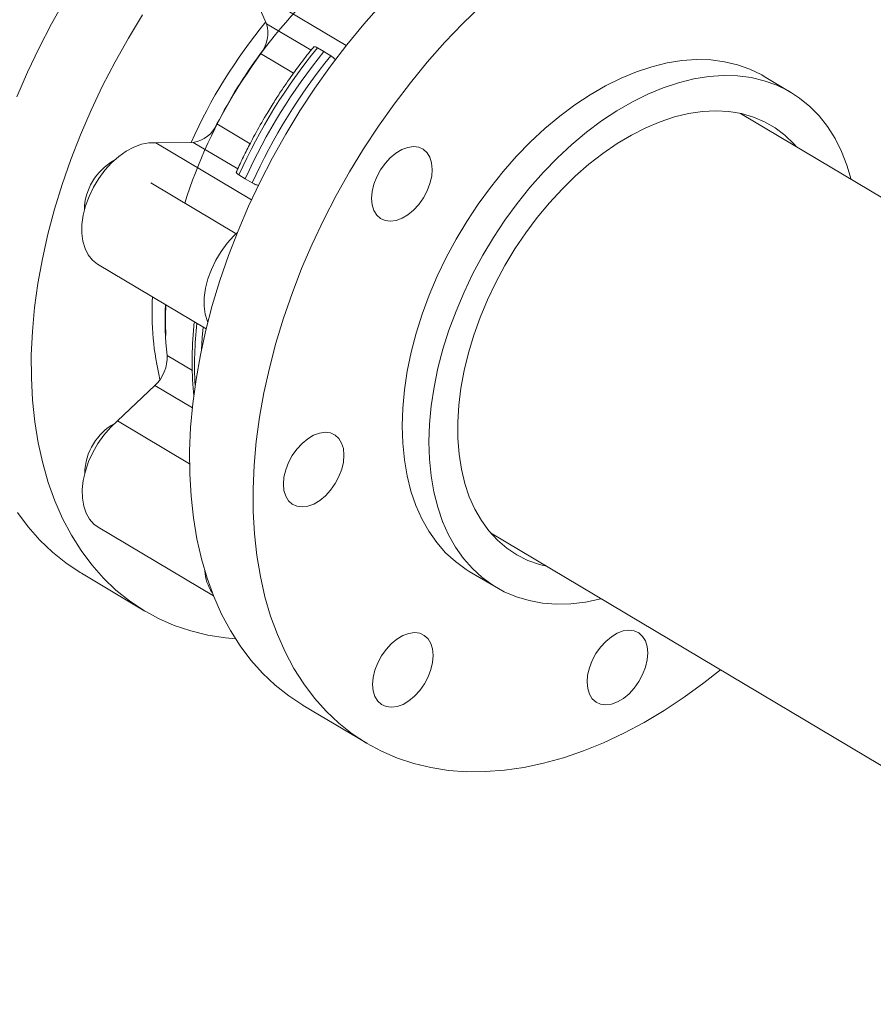
# Model space of a CAD drawing. Extents: x 19.1 to 29.8, y 0.6 to 8.7.
# Drawn here: x 22 to 22.2, y 3.4 to 3.6 of the extents above; entities that cross this region are included whole.
import ezdxf

# ---------------------------------------------------------------- set-up
doc = ezdxf.new("R2010")
doc.units = 0
doc.header["$MEASUREMENT"] = 0
doc.layers.get('0').update_dxf_attribs({"linetype": 'CONTINUOUS'})
doc.layers.add('D7', color=7, linetype='CONTINUOUS')

# ---------------------------------------------------------------- blocks, each defined once
blk = doc.blocks.new('A$C01A1181B')
at = {"lineweight": 15}
for p, q in [((2.415079430090003, 0.5928203119730728), (2.412094739554121, 0.5995293475934851)), ((2.412094739554121, 0.5995293475934851), (2.430370978562394, 0.5886405355192625)), ((2.415079430090003, 0.5928203119730728), (2.423606236049665, 0.5877401208218167)), ((2.424825514116279, 0.5881916812908763), (2.426085411661532, 0.5874897379118948)), ((2.420235744940697, 0.5832996801000263), (2.413884557423927, 0.5870836581540981)), ((2.426085411661532, 0.5874897379118948), (2.427404411562677, 0.586655198339443)), ((2.515745518308591, 0.5796402049860792), (2.510601035538244, 0.5827052396510339)), ((2.657985041167962, 0.4850737360321133), (2.506051699515993, 0.5755941983825803)), ((2.40553517819221, 0.5735727050769928), (2.411895501479293, 0.5697832840165145)), ((2.393812503015113, 0.5699451670316655), (2.400990633335212, 0.5700221875313751)), ((2.393812503015113, 0.5699451670316655), (2.412172530088199, 0.5590064348129697)), ((2.409526575065172, 0.5649365533737125), (2.400990633335212, 0.5700221875313751)), ((2.410953561110759, 0.5630032302715229), (2.409734943533564, 0.563772179803733)), ((2.409326438993986, 0.552416664715782), (2.392835068481503, 0.5622420688525658)), ((2.412313840979962, 0.5622356968523015), (2.410953561110759, 0.5630032302715229)), ((2.382625434694432, 0.546661755763207), (2.403460211432417, 0.5342485908661168)), ((2.395964749119457, 0.5291252842480105), (2.400810883733811, 0.5262380026208575)), ((2.386441127161902, 0.5165581316910561), (2.393608305122754, 0.5233763193682304)), ((2.400807292123929, 0.5190872303195988), (2.393608305122754, 0.5233763193682304)), ((2.386441127161902, 0.5165581316910561), (2.400276598735402, 0.5083150872739903)), ((2.382709693721807, 0.4961448799509309), (2.404880642122563, 0.4829356364882162)), ((2.458067418413748, 0.495055264028899), (2.610000760065702, 0.4045348016784303)), ((2.37949614043977, 0.4873033110571008), (2.391696831172496, 0.4800342537579283)), ((2.453979423639737, 0.4876692238333291), (2.459123906410071, 0.4846041891683726)), ((2.422104851103214, 0.4619174402042905), (2.434305802857949, 0.4546482273906509))]:
    blk.add_line(p, q, dxfattribs=at)
at = {"lineweight": 15, "flags": 128}
for points in [[(2.37949614043977, 0.4873033110571008), (2.379248707965772, 0.4874520318613822), (2.376518181563313, 0.48927738490476), (2.373944947005768, 0.4913454431439668), (2.371537176451795, 0.4936499659117572), (2.369302460509431, 0.4961838543069845), (2.367247516634052, 0.498939217714085)], [(2.367114350122847, 0.5787782132229164), (2.369156817509662, 0.5835030361275599), (2.371379507131124, 0.5881794393561641), (2.373775738698498, 0.5927930305364413), (2.376337957289252, 0.5973295135969607), (2.379058024776839, 0.601774725505237), (2.381928093327772, 0.6061152214670038), (2.384938857959696, 0.6103373729974315), (2.38808101276021, 0.6144281092026844), (2.391344959457086, 0.6183748800418005), (2.394720807624992, 0.6221655324175792), (2.398197791825879, 0.6257882367003731), (2.401765145657251, 0.629231741503034), (2.405412101407649, 0.6324855801960982), (2.409127307851605, 0.6355396050527222), (2.412899121162724, 0.6383843337595607), (2.416716187635487, 0.6410111054990644), (2.420566424145974, 0.6434116735705935), (2.424438037622252, 0.6455786540723416), (2.428318942425875, 0.6475053078644777), (2.432197488599172, 0.6491858286038514), (2.433156592978051, 0.6495634975234275)], [(2.391258715509579, 0.5945056682060681), (2.388538648021992, 0.5900604562977882), (2.385976429431238, 0.5855239732372723), (2.383580197863864, 0.5809103820569934), (2.381357508242402, 0.5762339788283874), (2.379315040855587, 0.5715091559237457), (2.377458892857035, 0.5667503974512762), (2.375795451969012, 0.561972740545249), (2.374329357851764, 0.5571906921385068), (2.373065249614413, 0.5524190895881809), (2.372006892180096, 0.5476725980825154), (2.371158049989688, 0.5429661719310115), (2.370520739766533, 0.5383140287265604), (2.3700972691815, 0.5337307119214145), (2.369888780668603, 0.5292303288941387), (2.369896125335373, 0.5248268883306313), (2.370119280551151, 0.5205339582781772), (2.370557349774828, 0.5163647694030349), (2.37120914548332, 0.5123322471636182), (2.372072315226646, 0.5084486950809932), (2.373144798019041, 0.5047264327628156), (2.374422785708376, 0.50117671267585), (2.375902470486892, 0.4978105807716755), (2.377579171256485, 0.4946383738935296), (2.379448207366792, 0.4916701604149161), (2.381503151242171, 0.4889147970078156), (2.383737867184536, 0.4863809086125848), (2.386145637738508, 0.4840763858447943), (2.388718872296053, 0.4820083276055893), (2.391449398698512, 0.4801829745622115), (2.394329336768138, 0.4786062736957319), (2.397349351003868, 0.4772828937662155), (2.40050010693804, 0.4762168839881955), (2.403771979706534, 0.4754116372925541), (2.407155054324406, 0.4748697251143827), (2.409108359621158, 0.4746807429658038)], [(2.422104851103214, 0.4619174402042905), (2.422053205685742, 0.4619483168063567), (2.419311922801057, 0.4637564708254196), (2.416727348040595, 0.4658077728520418), (2.414307944820564, 0.4680961222146784), (2.412061012422541, 0.4706143213195162), (2.409993268267471, 0.4733545002025128), (2.408111139242109, 0.4763082152220388), (2.406420761664535, 0.4794664697104132), (2.404927398631315, 0.4828195165885703), (2.403635148656591, 0.4863567803249111), (2.402548402097622, 0.490067474307736), (2.401670384557036, 0.4939400867303956), (2.401003739501235, 0.4979625986281562), (2.400550819345753, 0.5021227271314661), (2.400312811648135, 0.5064075261303955), (2.400290321623032, 0.5108036662660211), (2.400483663193114, 0.5152976988352442), (2.400892276577267, 0.5198757138448222), (2.401514727980626, 0.5245235258750487), (2.402349001058724, 0.5292266901663361), (2.403392787899591, 0.5339708078270533), (2.404642615285425, 0.5387410851949213), (2.406095009550683, 0.5435229970773925), (2.40774504036311, 0.548301545470121), (2.409587485685137, 0.5530618608427922), (2.411617414013378, 0.5577896473426662), (2.413827854559344, 0.5624699182683663), (2.416212126999838, 0.5670883018991226), (2.41876296780768, 0.5716305595531264), (2.421472530079427, 0.5760826888451156), (2.424332383604266, 0.5804308823833466), (2.427333514691838, 0.5846616310271777), (2.430466908721726, 0.5887619832269522), (2.433722676336401, 0.5927191456884167), (2.437090927076085, 0.596520985965892)], [(2.456323641189002, 0.5963428983965073), (2.452762138652801, 0.5928865190057184), (2.449291878830834, 0.5892517731522524), (2.445923628091151, 0.5854499328747771), (2.442667860476476, 0.5814927704133126), (2.439534466446588, 0.5773924182135381), (2.436533335359016, 0.573161669569707), (2.433673481834177, 0.568813476031476), (2.43096391956243, 0.5643613467394868), (2.428413078754588, 0.5598190890854831), (2.426028806314093, 0.5552007054547268), (2.423818365768128, 0.5505204345290267), (2.421788437439886, 0.5457926480291526), (2.41994599211786, 0.5410323326564814), (2.418295961305432, 0.5362537842637529), (2.416843567040175, 0.5314718723812817), (2.415593739654341, 0.5267015950134137), (2.414549952813474, 0.5219574773526965), (2.413715679735361, 0.5172543130614091), (2.413093228332016, 0.5126065010311827), (2.412684614947864, 0.5080284860216047), (2.412491273377782, 0.5035344534523816), (2.412513763402885, 0.499138313316756), (2.412751771100503, 0.4948535143178265), (2.413204691255984, 0.4906933858145166), (2.413871336311786, 0.486670873916756), (2.414749353852372, 0.4827982614940964), (2.41583610041134, 0.4790875675112716), (2.417128350386065, 0.4755503037749307), (2.418621713419284, 0.4721972568967736), (2.420312090996859, 0.4690390024083992), (2.42219422002222, 0.4660852873888732), (2.42426196417729, 0.4633451085058766), (2.426508896575299, 0.4608269094010389), (2.428928299795345, 0.4585385600384022), (2.431512874555807, 0.45648725801178), (2.434254157440492, 0.4546791039927172), (2.437143977186309, 0.4531198017089881), (2.440173580807325, 0.4518142999120638), (2.443333051389644, 0.4507663265220394), (2.446613055395602, 0.4499793731624635), (2.450003386686021, 0.4494558093181702), (2.453493257640005, 0.4491971049370633), (2.457072464253983, 0.4492043491098716), (2.460729493036553, 0.4494772987950633), (2.464453122890589, 0.4500151694467149), (2.468231988381859, 0.4508163320891345), (2.472054142663296, 0.4518782169066498), (2.475908077100328, 0.4531976689937061), (2.479781701766044, 0.454770520324459), (2.483663073585163, 0.4565919397420224), (2.487540250791326, 0.458656311331838), (2.491401147212187, 0.4609572160526056), (2.495233823595925, 0.4634875304289494), (2.499026633188279, 0.4662395275265538), (2.502216456321378, 0.4687516895485278)], [(2.510601035538244, 0.5827052396510339), (2.510140617654997, 0.5829720326851504), (2.507878108663803, 0.5840812426232151), (2.505482230387116, 0.5849355810247552), (2.502965378769261, 0.5855305067358803), (2.500340676038391, 0.5858629437739129), (2.497621970775342, 0.5859312400243581), (2.49482325532972, 0.5857349285525402), (2.491959248128268, 0.5852751315041083), (2.489044811331993, 0.5845541768560452), (2.486095096223849, 0.5835758129751483), (2.483125688906384, 0.5823452373128397), (2.480151736460229, 0.5808687177210992), (2.477189112043135, 0.5791541111322367), (2.474252958464476, 0.5772102461864606), (2.47135885345655, 0.575047338654052), (2.468521644403296, 0.5726765760131869), (2.465756176656328, 0.5701103641816054), (2.463077002415233, 0.5673621049148316), (2.460497943703444, 0.5644460684186967), (2.458032529392312, 0.5613775207368281), (2.455693558487042, 0.5581724104994912), (2.453493100092231, 0.5548473895751265), (2.451442930436016, 0.5514199404578104), (2.449553804795016, 0.5479079849749873), (2.447835020849169, 0.5443295297332824), (2.446295874866138, 0.5407034280515521), (2.444944497015598, 0.5370486134629218), (2.443787851334704, 0.5333841203662857), (2.442832027261304, 0.5297290588098722), (2.442081657118777, 0.5261023344998463), (2.441541081421789, 0.5225230435709562), (2.441212892623057, 0.5190097519565295), (2.441099100384591, 0.5155809108106322), (2.441199675358845, 0.5122541152265487), (2.441514879490313, 0.5090470796417428), (2.442042353577705, 0.5059761552747908), (2.442779738626399, 0.5030575694351658), (2.443723219836272, 0.5003065603325965), (2.444867526773862, 0.4977372738194656), (2.446207098437085, 0.4953633027221045), (2.447734918397231, 0.493197023600402), (2.44944280626315, 0.4912496128343804), (2.451321708973339, 0.4895311659684083), (2.45336228351762, 0.4880508537934602), (2.453979423639737, 0.4876692238333291)], [(2.479326181865872, 0.4823894144265743), (2.479217646541528, 0.4823623782744022), (2.476326603339032, 0.4817716334152244), (2.473493420519091, 0.4814433856820699), (2.470732815612848, 0.4813792941600568), (2.468059362451626, 0.4815797914514413), (2.465487054349495, 0.4820438323790484), (2.463029012570132, 0.4827689192027051), (2.460698214746245, 0.4837512863963465), (2.458506766287968, 0.4849858191285055), (2.456466191743687, 0.4864661313034517), (2.454587289033498, 0.4881845781694256), (2.452879401167564, 0.4901319889354454), (2.451351581207433, 0.4922982680571497), (2.45001200954421, 0.4946722391545109), (2.44886770260662, 0.4972415256676399), (2.447924221396747, 0.499992534770211), (2.447186836348052, 0.5029111206098342), (2.446659362260661, 0.5059820449767862), (2.446344158129193, 0.509189080561594), (2.446243583154939, 0.5125158761456774), (2.446357375393404, 0.5159447172915748), (2.446685564192137, 0.5194580089059997), (2.447226139889125, 0.5230372998348898), (2.447976510031651, 0.5266640241449174), (2.448932334105052, 0.5303190857013291), (2.450088979785946, 0.533983578797967), (2.451440357636486, 0.5376383933865974), (2.452979503619517, 0.5412644950683259), (2.454698287565364, 0.5448429503100307), (2.456587413206364, 0.5483549057928556), (2.458637582862579, 0.5517823549101699), (2.460838041257389, 0.5551073758345346), (2.46317701216266, 0.5583124860718733), (2.465642426473792, 0.5613810337537419), (2.46822148518558, 0.5642970702498751), (2.470900659426675, 0.5670453295166507), (2.47366612717363, 0.5696115413482321), (2.476503336226898, 0.5719823039890954), (2.479397441234823, 0.5741452115215058), (2.482333594813483, 0.5760890764672801), (2.485296219230577, 0.5778036830561426), (2.488270171676731, 0.5792802026478832), (2.491239578994197, 0.5805107783101935), (2.494189294102341, 0.5814891421910904), (2.497103730898615, 0.5822100968391517), (2.499967738100068, 0.5826698938875836), (2.502766453545689, 0.5828662053594016), (2.505485158808739, 0.5827979091089581), (2.508109861539609, 0.5824654720709255), (2.510626713157464, 0.5818705463598004), (2.513022591434151, 0.5810162079582604), (2.515285100425345, 0.5799069980201956), (2.517402425186248, 0.5785486463576834), (2.519363622856886, 0.5769483146942846), (2.521158186120232, 0.5751141801563016), (2.522777062500353, 0.5730559872122907), (2.524211635305349, 0.5707843511729287), (2.525454451702402, 0.5683111494833), (2.525454451702402, 0.5683111494833)], [(2.468817834432954, 0.4886502802934132), (2.467462415288082, 0.4889912455229233), (2.46523089886756, 0.4897816456029638), (2.463133043541191, 0.4908267267909405), (2.461181248284518, 0.4921201305993836), (2.459387477012299, 0.4936541940168233), (2.457762093445083, 0.4954194514795489), (2.456315317121309, 0.4974055000622393), (2.455055912566166, 0.4996004727549241), (2.453990898102845, 0.5019908571642269), (2.453127292984618, 0.5045625833057965), (2.452470078522978, 0.5073000849374321), (2.452022780396149, 0.5101867034595973), (2.451788633541454, 0.5132053305042881), (2.45176883436892, 0.5163377125214623), (2.451963705653696, 0.5195650933679055), (2.452371822487805, 0.5228679595322845), (2.452990885949546, 0.5262265220767866), (2.453816849124053, 0.5296204205591444), (2.454845081926891, 0.5330294069245234), (2.45606949715922, 0.5364330287760346), (2.457482259077892, 0.5398105926366039), (2.459075530803119, 0.5431420865292544), (2.460838852759252, 0.5464070645764281), (2.462762492067895, 0.5495862982535762), (2.464834529731093, 0.5526605209927737), (2.467042316884786, 0.5556111488127584), (2.469372911547282, 0.5584205729185214), (2.471812058976752, 0.5610718142770139), (2.474345065512722, 0.5635489023011875), (2.476956944032665, 0.5658370481054504), (2.479631685704803, 0.5679223564709588), (2.482353425018232, 0.5697923858284213), (2.485105857130151, 0.5714359508727735), (2.487872092374758, 0.5728429699592539), (2.490635821121302, 0.5740051283437904), (2.493380294303762, 0.5749154295010861), (2.496088906245888, 0.5755682892523666), (2.498745631203178, 0.5759599522740917), (2.50133414990016, 0.5760878862472154), (2.503839160154925, 0.5759514324893331), (2.506245503106541, 0.5755513859675983), (2.508538745902314, 0.5748901720325197), (2.510705036172368, 0.573971714465566), (2.512731393252793, 0.5728015961263786), (2.514605708530041, 0.5713868524375911), (2.516316454045622, 0.5697359139952098), (2.516802115535214, 0.5691892146470927)], [(2.382625434694432, 0.546661755763207), (2.382623392343675, 0.5466629028996586), (2.381635424515778, 0.5474246803817859), (2.380821663653776, 0.5484239832327482), (2.380200511340618, 0.5496382408743408), (2.379785713619668, 0.5510398961452783), (2.379586942304186, 0.5525974080957319), (2.379608628465945, 0.5542755800197945), (2.379849961091935, 0.556036364864692), (2.380306050805544, 0.5578402099712498), (2.380966180667954, 0.5596462083725644), (2.381815552655553, 0.5614135789652543), (2.382834994886906, 0.5631024351805465), (2.384001251950139, 0.56467448257097), (2.385288439950813, 0.566094462243484), (2.386667172084657, 0.567330123251228), (2.388106596579433, 0.5683537188513732), (2.389573522612196, 0.5691417723816699), (2.391035623694592, 0.5696768856828793), (2.3924591076469, 0.5699465984816712), (2.393812503015113, 0.5699451670316655)], [(2.435686781733722, 0.5569469954804713), (2.435353265667246, 0.5580257182234547), (2.435238983869425, 0.5592594213710473), (2.435348096408461, 0.5606006251290978), (2.435676608278769, 0.5619978472178069), (2.436212074767909, 0.563397486724778), (2.436933598459731, 0.564745620787086), (2.437813574058524, 0.5659904760353811), (2.438818268286312, 0.5670842781006584), (2.439908691795409, 0.5679847867833203), (2.441043510090594, 0.5686576872830287), (2.442178751479304, 0.5690769251879271), (2.443271010422521, 0.5692265355485677), (2.444278030600941, 0.5691005924450412), (2.445161326921905, 0.5687040559178982), (2.445887060911019, 0.5680522213339128), (2.446426916517041, 0.5671699209336136), (2.446760432583517, 0.5660911981906303), (2.44687471441577, 0.5648574743915198), (2.446765601842301, 0.5635162912849871), (2.44643708997198, 0.5621190691962781), (2.445901623517287, 0.5607194090377874), (2.445180099791031, 0.5593712956269989), (2.444300124226672, 0.5581264197271842), (2.443295721222, 0.5570327783091251), (2.442205006455353, 0.5561321296307646), (2.441070188160168, 0.5554592291310545), (2.439934946805892, 0.55503997057464), (2.438842687828242, 0.5548903808655172), (2.437835667649821, 0.5550163239690438), (2.436952371328857, 0.5554128604961868), (2.436226928597293, 0.5560648350758708), (2.435686781733722, 0.5569469954804713)], [(2.525454451702402, 0.5683111494833), (2.526499077364562, 0.5656492865129046), (2.527310608596906, 0.5629284187781067)], [(2.403765259513392, 0.5354745728252777), (2.403698234611824, 0.5356385173668752), (2.403283436890874, 0.5370401726378127), (2.403084665575392, 0.5385976845882645), (2.403106351737151, 0.5402758565123307), (2.403347684363141, 0.5420366413572282), (2.403803774076749, 0.543840486463786), (2.404463903939146, 0.5456464848650988), (2.405313275926758, 0.5474138554577888), (2.406332718158112, 0.5491027116730827), (2.407498975221344, 0.5506747590635044), (2.408786163222018, 0.5520947387360184), (2.409449715174347, 0.5527228549871985)], [(2.402912975888952, 0.53457462639971), (2.402713464782479, 0.5325561645430437), (2.402549475240306, 0.5302123684726414)], [(2.382709693721807, 0.4961448799509309), (2.381923459521744, 0.4967188165441012), (2.381069557336673, 0.4976674922873698), (2.380404465330798, 0.4988365102569396), (2.379943093750981, 0.5001993689107493), (2.379696278751808, 0.5017255003121264), (2.379669033610142, 0.5033801736102284), (2.379862294961626, 0.5051261197719192), (2.380271756116983, 0.5069239628718343), (2.380887865890969, 0.508732922243988), (2.381696992116886, 0.5105122811313674), (2.382680837925975, 0.512221829497653), (2.383817023056864, 0.5138228668217515), (2.38507995656046, 0.5152792622819433), (2.386441127161902, 0.5165581316910561)], [(2.421896541787476, 0.5000284693111929), (2.420889230351506, 0.5001542724190191), (2.420005934030527, 0.5005508089461621), (2.419280491298977, 0.5012027835258479), (2.418740635692956, 0.502085083926147), (2.41840682836893, 0.50316366667343), (2.418292546536662, 0.5043973904725405), (2.418401659110145, 0.5057385735790731), (2.418730462238003, 0.5071359356634808), (2.419265637469593, 0.5085354351747533), (2.419987161161416, 0.5098835692370614), (2.420867136760208, 0.5111284244853564), (2.421871830987996, 0.5122222265506338), (2.422962545754643, 0.5131228752289942), (2.424097364049828, 0.5137957757287062), (2.425232605404105, 0.5142150342851188), (2.426324573124205, 0.5143644839985448), (2.427331884560175, 0.5142386808907169), (2.428215180881139, 0.5138421443635739), (2.428940623612704, 0.5131901697838881), (2.429480479218725, 0.512307869383589), (2.429813995285201, 0.5112291466406056), (2.429928568340571, 0.5099955834887133), (2.429819455801535, 0.5086543797306611), (2.429490652673664, 0.5072570176462534), (2.428955477442088, 0.5058575181349809), (2.428233953750265, 0.5045093840726729), (2.427353978151473, 0.5032645288243778), (2.426349283923685, 0.5021707267591005), (2.425258569157037, 0.50127007808074), (2.424123750861852, 0.5005971775810298), (2.422988509473129, 0.500177939676135), (2.421896541787476, 0.5000284693111929)], [(2.443483741205227, 0.463705294744301), (2.44239331769613, 0.4628047860616409), (2.441258499400945, 0.4621318855619307), (2.440123258012235, 0.4617126476570341), (2.439030999069018, 0.4615630372963935), (2.438023978890598, 0.46168898039992), (2.437140682569634, 0.4620855169270612), (2.436414948546073, 0.4627373721625681), (2.435875092940051, 0.4636196725628654), (2.435541576908022, 0.4646983746543309), (2.435427295075769, 0.4659320984534414), (2.435536407649238, 0.4672732815599741), (2.435864919519545, 0.4686705036486831), (2.436400385974238, 0.4700701638071738), (2.437121909700508, 0.471418277217964), (2.438001885264853, 0.4726631531177752), (2.439006288269539, 0.4737567945358361), (2.440097003036186, 0.4746574432141966), (2.441231821331371, 0.4753303437139067), (2.442367062685634, 0.4757496022703211), (2.443459321663298, 0.475899191979444), (2.444466341841718, 0.4757732488759174), (2.445349638162682, 0.4753767123487762), (2.446075080894246, 0.4747247377690904), (2.446615227757817, 0.4738425773644899), (2.446948743824294, 0.4727638546215065), (2.4470630256221, 0.4715301514739139), (2.446953913083078, 0.4701889477158634), (2.446625401212756, 0.4687917256271543), (2.446089934723631, 0.4673920861201815), (2.445368411031808, 0.4660439520578752), (2.444488435433016, 0.4647990968095783), (2.443483741205227, 0.463705294744301)], [(2.487803569525937, 0.4692554119758423), (2.487268248665572, 0.4678558424667187), (2.486546724973763, 0.4665077084044125), (2.485666749374971, 0.4652628531561156), (2.484662200775958, 0.4641691210886894), (2.483571486009311, 0.4632684724103289), (2.482436667679679, 0.4625955925621383), (2.481301426325402, 0.4621763340057221), (2.480209312976527, 0.4620268142944504), (2.479202147169332, 0.4621526874001258), (2.478318850848353, 0.4625492239272688), (2.477593262488028, 0.4632011285091053), (2.477053406882007, 0.4640834289094045), (2.476719745221203, 0.4651620610030189), (2.476605463388935, 0.4663957848021294), (2.476714575962404, 0.4677369679086638), (2.477043233427054, 0.4691342806467382), (2.477578554287419, 0.47053385015586), (2.478300077979242, 0.4718819842181681), (2.479180053578034, 0.4731268394664632), (2.480184602211494, 0.4742205508823734), (2.481275316943695, 0.4751212202122517), (2.482410135273327, 0.475794100060444), (2.483545376627589, 0.4762133586168584), (2.484637489976478, 0.476362878328132), (2.485644655783673, 0.4762370052224547), (2.486527952104638, 0.4758404686953135), (2.487253540464977, 0.475188564113477), (2.487793396070998, 0.4743062637131779), (2.488127057731802, 0.4732276316195616), (2.488241339564055, 0.4719939078204511), (2.488132227025034, 0.4706527040624007), (2.487803569525937, 0.4692554119758423)]]:
    blk.add_lwpolyline(points, dxfattribs=at)
at = {"lineweight": 15}
for centre, radius, start, end in [((2.493178832763689, 0.5286568050638234), 0.09842809148320024, 133.7182204685976, 162.4323806339039), ((2.492133474763293, 0.5293149720475405), 0.1001922430975375, 140.4085457517037, 156.0306381459886), ((2.409130653219052, 0.5910666018310327), 0.006201890479739997, 320.042855727119, 16.42561189174321), ((2.51072004258198, 0.5182387327396576), 0.11077583234332, 140.840450432108, 155.7297327640824), ((2.495435561353872, 0.527352176056926), 0.1010861820206251, 143.7793399125399, 152.7909218225778), ((2.512092000193917, 0.5174217703597748), 0.1109353566175594, 140.8309365166145, 155.7396800356879), ((2.513298940028449, 0.5167022497881835), 0.1107758323433995, 140.8404504321111, 155.7297327640765), ((2.400072753357833, 0.5758807357184477), 0.005930016063478344, 278.9043510477325, 337.0945524362889), ((2.391100808638711, 0.5568900165694508), 0.01102894064632608, 119.0897051960079, 179.3382003244784), ((2.447274142056202, 0.5373320917330595), 0.05421070391228903, 176.7649809244155, 193.6608060450018), ((2.454134241666253, 0.5358142589417412), 0.05855281586401571, 176.9844926690205, 186.5596938616249), ((2.457378674956743, 0.5358303810447076), 0.06171658127911644, 177.19513242405, 182.6671921881896), ((2.471018843738662, 0.5273226850085102), 0.06978566071308148, 173.4339470189461, 183.2308529273152), ((2.388646226797064, 0.5287676503433154), 0.00732725535198303, 312.6258750207525, 2.797644818429741), ((2.390817854387564, 0.5068722259882534), 0.01041457303278598, 118.6592175306682, 149.4324673230996), ((2.390421885751749, 0.5065202325403924), 0.01026504193272799, 146.6156834155161, 180.1099802647991), ((2.411462067267124, 0.4882709680770425), 0.008287188202160256, 183.4435677801481, 214.3613381417554)]:
    blk.add_arc(centre, radius, start, end, dxfattribs=at)
for points, knots in [([(2.42405467966698, 0.5882821810743781), (2.423830522976218, 0.5880132577265798), (2.422840736504398, 0.586825799566439), (2.421244320147665, 0.5847172064857933), (2.419436040278327, 0.5822197493337438), (2.417881231557615, 0.5799371593829683), (2.416435991499213, 0.5777187814895868), (2.415472929574321, 0.5761295778487074), (2.414968334024294, 0.5752969158312915)], [0, 0, 0, 0, 0.06702823036865978, 0.2959699102478137, 0.5014729744123577, 0.650436014194333, 0.8168462202388171, 1, 1, 1, 1]), ([(2.424044219869614, 0.588290274441718), (2.424044209108075, 0.5882905065236237), (2.424038257472375, 0.5884188586087475), (2.424266186307975, 0.5883804669652637), (2.424540328342076, 0.5883421732898455), (2.424758171151282, 0.5882272180473898), (2.424825514116279, 0.5881916812908763)], [0, 0, 0, 0, 0.0007473728346249787, 0.4133319324841708, 0.8186400217698603, 1, 1, 1, 1]), ([(2.427404411562677, 0.586655198339443), (2.427568850187782, 0.5865421925967276), (2.427879040311907, 0.5863290233042964), (2.428191271096352, 0.5860188169328353), (2.42833798145665, 0.5858730577995424)], [0, 0, 0, 0, 0.5301220519531811, 0.9999999999999999, 0.9999999999999999, 0.9999999999999999, 0.9999999999999999]), ([(2.414968334024294, 0.5752969158312915), (2.414228606190179, 0.5740236069351408), (2.413191653250621, 0.5722386782871549), (2.411764286672849, 0.5695530515101943), (2.410605625710673, 0.5672461271320106), (2.409715039886365, 0.5654025033597794), (2.409290677160655, 0.5644282255805386), (2.40926815254771, 0.5643765122029425)], [0, 0, 0, 0, 0.3572784992341324, 0.5008341891899059, 0.7391518744937038, 0.9861545260528563, 1, 1, 1, 1]), ([(2.409734943533564, 0.563772179803733), (2.409607922611798, 0.5638632092361711), (2.409353923527803, 0.5640452374574405), (2.409217577356088, 0.5642541188541763), (2.409273702754319, 0.5643380108001637), (2.409292514690904, 0.5643661294419466)], [0, 0, 0, 0, 0.3994163472755733, 0.79869823742374, 1, 1, 1, 1]), ([(2.413562759624583, 0.5617320279656539), (2.413429235158844, 0.5617707978461475), (2.413069684610036, 0.5618751961804271), (2.412640234781691, 0.5620608086418315), (2.412390923484665, 0.5621943945321135), (2.412313840979962, 0.5622356968523015)], [0, 0, 0, 0, 0.2898229258541226, 0.7804262048618247, 0.9999999999999999, 0.9999999999999999, 0.9999999999999999, 0.9999999999999999]), ([(2.401197161985692, 0.5355969303298007), (2.401171855760495, 0.5353914877745147), (2.401006427546264, 0.5340484982615923), (2.400852442556015, 0.531609530604106), (2.400740630777491, 0.5282879640663118), (2.400815300909613, 0.5250350483493804), (2.400949382622755, 0.5226722489344304), (2.401108057109369, 0.5214270873223459), (2.401135296116649, 0.5212133354650295)], [0, 0, 0, 0, 0.04089266414942917, 0.267317640355655, 0.494816030063987, 0.7232405834566071, 0.952489830443308, 1, 1, 1, 1])]:
    blk.add_open_spline(points, degree=3, knots=knots, dxfattribs=at)

msp = doc.modelspace()

# ---------------------------------------------------------------- block references
at = {"layer": 'D7', "color": 7, "linetype": 'Continuous'}
msp.add_blockref('A$C01A1181B', (19.64024134722863, 3.000855438263555), dxfattribs=at)

doc.saveas('drawing.dxf')
